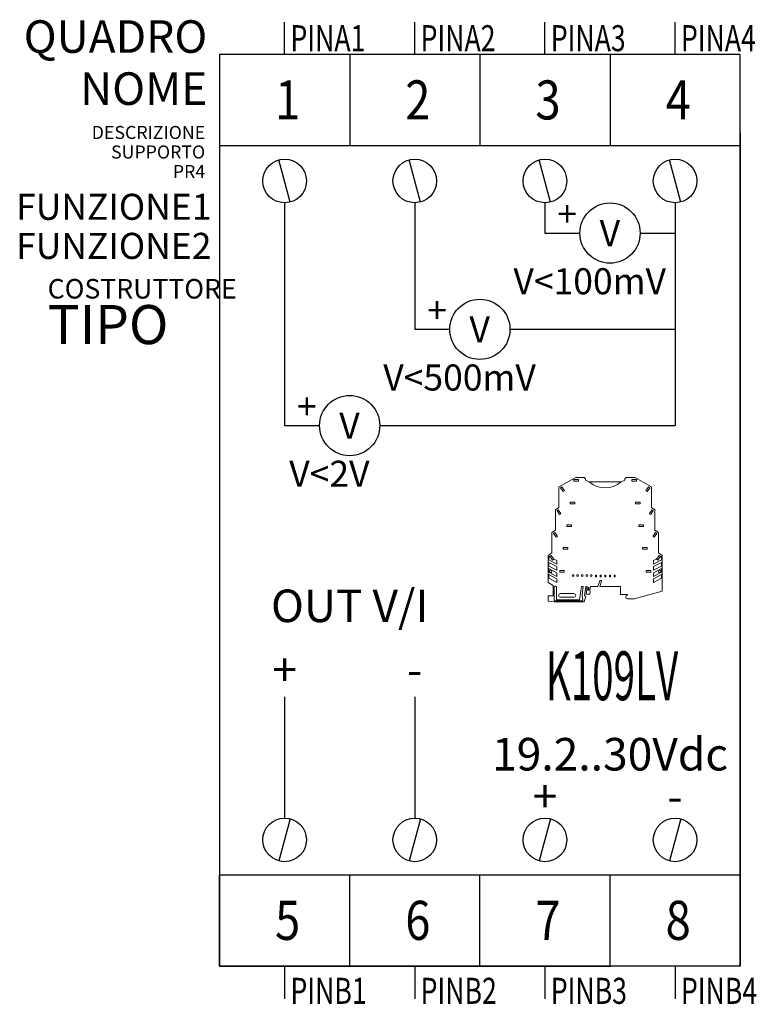
# Model space of a CAD drawing. Extents: x 312.1 to 368.7, y 57.1 to 132.7.
import ezdxf
from ezdxf.enums import TextEntityAlignment as Align

# ---------------------------------------------------------------- set-up
doc = ezdxf.new("R2010")
doc.units = 0
doc.header["$LTSCALE"] = 10
doc.layers.get('0').update_dxf_attribs({"linetype": 'CONTINUOUS'})
doc.styles.add('K', font='ARIAL.TTF')
doc.styles.add('SIMPLEX', font='simplex')
doc.styles.add('SPAC', font='isocp.shx')

msp = doc.modelspace()

# ---------------------------------------------------------------- linework, layer by layer
at = {"color": 7}
for p, q in [((332.5, 130), (332.5, 132.5)), ((342.5, 130), (342.5, 132.5)), ((352.5, 130), (352.5, 132.5)), ((362.5, 130), (362.5, 132.5)), ((337.5, 130), (337.5, 123)), ((347.5, 130), (347.5, 123)), ((357.5, 130), (357.5, 123)), ((332.934, 118.68), (332.066, 121.917)), ((342.934, 118.68), (342.066, 121.917)), ((352.934, 118.68), (352.066, 121.917)), ((362.934, 118.68), (362.066, 121.917)), ((332.5, 118.623), (332.5, 101.513)), ((342.5, 118.623), (342.5, 108.904)), ((352.5, 118.623), (352.5, 116.296)), ((362.5, 118.623), (362.5, 101.513)), ((352.5, 116.296), (355.187, 116.296)), ((359.813, 116.296), (362.5, 116.296)), ((342.5, 108.904), (345.187, 108.904)), ((349.813, 108.904), (362.5, 108.904)), ((332.5, 101.513), (335.187, 101.513)), ((339.813, 101.513), (362.5, 101.513)), ((332.5, 80.686), (332.5, 71.377)), ((342.5, 80.686), (342.5, 71.377)), ((332.934, 71.32), (332.066, 68.083)), ((342.934, 71.32), (342.066, 68.083)), ((352.934, 71.32), (352.066, 68.083)), ((362.934, 71.32), (362.066, 68.083)), ((337.5, 60), (337.5, 67)), ((347.5, 60), (347.5, 67)), ((357.5, 60), (357.5, 67)), ((357.5, 60), (357.5, 67)), ((332.5, 60), (332.5, 57.5)), ((342.5, 60), (342.5, 57.5)), ((352.5, 60), (352.5, 57.5)), ((362.5, 60), (362.5, 57.5))]:
    msp.add_line(p, q, dxfattribs=at)
at = {"color": 2}
for p, q in [((327.5, 130), (327.5, 123)), ((327.5, 130), (327.5, 60)), ((367.5, 130), (327.5, 130)), ((367.5, 60), (367.5, 130)), ((367.5, 124), (367.5, 60)), ((347.5, 123), (327.5, 123)), ((367.5, 123), (347.5, 123)), ((327.5, 60), (327.5, 67)), ((347.5, 67), (327.5, 67)), ((367.5, 67), (347.5, 67)), ((367.5, 60), (327.5, 60)), ((327.5, 60), (357.5, 60))]:
    msp.add_line(p, q, dxfattribs=at)
at = {"color": 1, "linetype": 'Continuous', "lineweight": 0}
for p, q in [((354.86, 97.522), (353.573, 96.797)), ((353.573, 96.797), (353.573, 95.234)), ((353.807, 96.801), (353.706, 96.731)), ((354.01, 96.511), (353.807, 96.801)), ((354.728, 97.362), (355.082, 97.362)), ((354.728, 97.239), (354.728, 97.362)), ((355.082, 97.239), (354.728, 97.239)), ((355.511, 97.522), (354.86, 97.522)), ((355.082, 97.362), (355.082, 97.239)), ((355.511, 97.522), (355.605, 97.428)), ((355.605, 97.428), (355.605, 97.316)), ((355.902, 97.193), (355.605, 97.316)), ((358.35, 97.193), (355.902, 97.193)), ((358.647, 97.316), (358.35, 97.193)), ((358.74, 97.522), (358.647, 97.428)), ((358.647, 97.316), (358.647, 97.428)), ((359.392, 97.522), (358.74, 97.522)), ((359.17, 97.362), (359.524, 97.362)), ((359.17, 97.239), (359.17, 97.362)), ((359.524, 97.239), (359.17, 97.239)), ((360.679, 96.797), (359.392, 97.522)), ((359.524, 97.362), (359.524, 97.239)), ((360.445, 96.801), (360.242, 96.511)), ((360.546, 96.731), (360.445, 96.801)), ((360.679, 96.797), (360.679, 95.234)), ((353.706, 96.731), (353.909, 96.44)), ((353.909, 96.44), (354.01, 96.511)), ((360.242, 96.511), (360.342, 96.44)), ((360.342, 96.44), (360.546, 96.731)), ((354.448, 95.637), (354.802, 95.637)), ((354.448, 95.514), (354.448, 95.637)), ((354.802, 95.514), (354.448, 95.514)), ((354.802, 95.637), (354.802, 95.514)), ((359.45, 95.637), (359.804, 95.637)), ((359.45, 95.514), (359.45, 95.637)), ((359.804, 95.514), (359.45, 95.514)), ((359.804, 95.637), (359.804, 95.514)), ((353.573, 95.234), (353.315, 95.045)), ((353.315, 95.045), (353.315, 93.481)), ((353.527, 95.049), (353.427, 94.979)), ((353.427, 94.979), (353.63, 94.688)), ((353.731, 94.759), (353.527, 95.049)), ((353.63, 94.688), (353.731, 94.759)), ((360.725, 95.049), (360.521, 94.759)), ((360.521, 94.759), (360.622, 94.688)), ((360.622, 94.688), (360.825, 94.979)), ((360.937, 95.045), (360.679, 95.234)), ((360.825, 94.979), (360.725, 95.049)), ((360.937, 95.045), (360.937, 93.481)), ((354.175, 93.888), (354.529, 93.888)), ((354.175, 93.765), (354.175, 93.888)), ((354.529, 93.765), (354.175, 93.765)), ((354.529, 93.888), (354.529, 93.765)), ((359.723, 93.888), (360.077, 93.888)), ((359.723, 93.765), (359.723, 93.888)), ((360.077, 93.765), (359.723, 93.765)), ((360.077, 93.888), (360.077, 93.765)), ((353.037, 93.293), (353.315, 93.481)), ((353.037, 93.293), (353.037, 91.729)), ((353.249, 93.297), (353.148, 93.226)), ((353.148, 93.226), (353.351, 92.936)), ((353.452, 93.006), (353.249, 93.297)), ((353.351, 92.936), (353.452, 93.006)), ((361.003, 93.297), (360.8, 93.006)), ((360.8, 93.006), (360.901, 92.936)), ((360.901, 92.936), (361.104, 93.226)), ((361.215, 93.293), (360.937, 93.481)), ((361.104, 93.226), (361.003, 93.297)), ((361.215, 93.293), (361.215, 91.729)), ((352.757, 91.541), (353.037, 91.729)), ((352.757, 89.451), (352.757, 91.541)), ((352.969, 91.545), (352.868, 91.474)), ((353.172, 91.255), (352.969, 91.545)), ((353.904, 92.139), (354.258, 92.139)), ((353.904, 92.016), (353.904, 92.139)), ((354.258, 92.016), (353.904, 92.016)), ((354.258, 92.139), (354.258, 92.016)), ((359.994, 92.139), (360.348, 92.139)), ((359.994, 92.016), (359.994, 92.139)), ((360.348, 92.016), (359.994, 92.016)), ((360.348, 92.139), (360.348, 92.016)), ((361.283, 91.545), (361.079, 91.255)), ((361.495, 91.541), (361.215, 91.729)), ((361.383, 91.474), (361.283, 91.545)), ((361.495, 91.541), (361.495, 88.797)), ((352.795, 91.475), (352.911, 91.414)), ((352.795, 91.475), (352.795, 91.194)), ((352.795, 91.194), (353.413, 90.866)), ((352.795, 91.007), (353.413, 90.679)), ((352.795, 91.007), (352.795, 90.725)), ((352.868, 91.474), (353.072, 91.184)), ((353.072, 91.184), (353.172, 91.255)), ((353.15, 91.287), (353.413, 91.147)), ((353.413, 91.147), (353.413, 90.866)), ((361.102, 91.287), (360.838, 91.147)), ((361.457, 91.194), (360.838, 90.866)), ((360.838, 91.147), (360.838, 90.866)), ((361.457, 91.007), (360.838, 90.679)), ((361.079, 91.255), (361.18, 91.184)), ((361.18, 91.184), (361.383, 91.474)), ((361.457, 91.475), (361.341, 91.414)), ((361.457, 91.475), (361.457, 91.194)), ((361.457, 91.007), (361.457, 90.725)), ((352.795, 90.725), (353.413, 90.397)), ((352.795, 90.538), (353.413, 90.21)), ((352.795, 90.538), (352.795, 90.257)), ((352.795, 90.257), (353.413, 89.929)), ((352.795, 90.069), (353.413, 89.741)), ((352.795, 90.069), (352.795, 89.788)), ((353.413, 90.679), (353.413, 90.397)), ((353.413, 90.21), (353.413, 89.929)), ((353.631, 90.39), (353.985, 90.39)), ((353.631, 90.268), (353.631, 90.39)), ((353.985, 90.268), (353.631, 90.268)), ((353.985, 90.39), (353.985, 90.268)), ((356.379, 89.902), (356.379, 90.02)), ((356.449, 90.02), (356.379, 90.02)), ((356.449, 89.902), (356.449, 90.02)), ((356.739, 89.902), (356.739, 90.02)), ((356.809, 90.02), (356.739, 90.02)), ((356.809, 89.902), (356.809, 90.02)), ((357.099, 89.902), (357.099, 90.02)), ((357.169, 90.02), (357.099, 90.02)), ((357.169, 89.902), (357.169, 90.02)), ((357.459, 89.902), (357.459, 90.02)), ((357.529, 90.02), (357.459, 90.02)), ((357.529, 89.902), (357.529, 90.02)), ((357.819, 89.902), (357.819, 90.02)), ((357.889, 90.02), (357.819, 90.02)), ((357.889, 89.902), (357.889, 90.02)), ((360.267, 90.39), (360.621, 90.39)), ((360.267, 90.268), (360.267, 90.39)), ((360.621, 90.268), (360.267, 90.268)), ((360.621, 90.39), (360.621, 90.268)), ((361.457, 90.725), (360.838, 90.397)), ((360.838, 90.679), (360.838, 90.397)), ((361.457, 90.538), (360.838, 90.21)), ((361.457, 90.257), (360.838, 89.929)), ((360.838, 90.21), (360.838, 89.929)), ((361.457, 90.069), (360.838, 89.741)), ((361.457, 90.538), (361.457, 90.257)), ((361.457, 90.069), (361.457, 89.788)), ((353.132, 89.221), (352.757, 89.451)), ((352.795, 89.788), (353.413, 89.46)), ((353.132, 88.441), (353.132, 89.221)), ((353.413, 89.741), (353.413, 89.46)), ((356.449, 89.902), (356.379, 89.902)), ((356.566, 89.157), (356.717, 89.594)), ((356.706, 89.157), (356.85, 89.563)), ((356.809, 89.902), (356.739, 89.902)), ((356.806, 89.626), (356.762, 89.626)), ((357.169, 89.902), (357.099, 89.902)), ((357.529, 89.902), (357.459, 89.902)), ((357.889, 89.902), (357.819, 89.902)), ((361.457, 89.788), (360.838, 89.46)), ((360.838, 89.741), (360.838, 89.46)), ((353.202, 88.047), (353.202, 89.131)), ((353.343, 89.177), (353.249, 89.177)), ((353.39, 88.122), (353.39, 89.131)), ((354.72, 88.609), (353.689, 88.609)), ((355.302, 89.157), (355.158, 88.122)), ((355.442, 89.157), (355.302, 89.157)), ((355.442, 89.157), (355.351, 88.498)), ((355.351, 88.498), (355.412, 88.047)), ((355.63, 89.157), (355.53, 88.438)), ((355.743, 89.157), (355.63, 89.157)), ((355.743, 89.157), (355.661, 88.567)), ((355.943, 88.567), (355.661, 88.567)), ((355.809, 89.051), (355.789, 88.906)), ((355.879, 89.046), (355.858, 88.896)), ((355.986, 89.159), (355.943, 88.848)), ((355.962, 88.708), (355.943, 88.848)), ((355.962, 88.708), (355.943, 88.567)), ((356.566, 89.157), (355.986, 89.159)), ((358.313, 89.157), (356.706, 89.157)), ((358.313, 89.157), (358.313, 88.548)), ((358.313, 88.548), (358.843, 88.548)), ((358.843, 88.479), (358.843, 88.548)), ((361.495, 88.797), (359.363, 88.198)), ((352.757, 88.019), (352.757, 88.441)), ((353.132, 88.441), (352.757, 88.441)), ((352.757, 88.019), (353.204, 87.972)), ((355.412, 88.047), (353.202, 88.047)), ((355.513, 87.972), (353.204, 87.972)), ((355.158, 88.122), (353.39, 88.122)), ((354.72, 88.327), (353.689, 88.327)), ((355.629, 88.418), (355.513, 87.972)), ((355.53, 88.438), (355.629, 88.418)), ((359.363, 88.198), (358.843, 88.198))]:
    msp.add_line(p, q, dxfattribs=at)
at = {"color": 7}
for centre, radius in [((332.5, 120.299), 1.676), ((342.5, 120.299), 1.676), ((352.5, 120.299), 1.676), ((362.5, 120.299), 1.676), ((357.5, 116.296), 2.313), ((347.5, 108.904), 2.313), ((337.5, 101.513), 2.313), ((332.5, 69.701), 1.676), ((342.5, 69.701), 1.676), ((352.5, 69.701), 1.676), ((362.5, 69.701), 1.676)]:
    msp.add_circle(centre, radius, dxfattribs=at)
at = {"color": 1, "linetype": 'Continuous', "lineweight": 0}
for centre, radius in [((352.945, 90.311), 0.0938), ((354.656, 89.991), 0.0703), ((355.008, 89.991), 0.0703), ((355.359, 89.991), 0.0703), ((355.711, 89.991), 0.0703), ((356.062, 89.991), 0.0703), ((361.307, 90.311), 0.0938)]:
    msp.add_circle(centre, radius, dxfattribs=at)
for centre, radius, start, end in [((357.126, 98.556), 1.832, 228.08235, 311.91765), ((356.762, 89.579), 0.0469, 90, 160.85203), ((356.806, 89.579), 0.0469, 340.53179, 90), ((353.249, 89.131), 0.0469, 90, 180), ((353.343, 89.131), 0.0469, 0, 90), ((353.689, 88.468), 0.141, 90, 270), ((354.72, 88.468), 0.141, 270, 90), ((355.823, 88.901), 0.0348, 172.09278, 352.09278), ((355.844, 89.046), 0.0348, 352.09278, 180), ((358.843, 88.338), 0.141, 90, 270)]:
    msp.add_arc(centre, radius, start, end, dxfattribs=at)

# ---------------------------------------------------------------- texts
at = {"color": 7, "style": 'SIMPLEX', "width": 0.85}
for s, p in [('1', (332.735, 125.02)), ('2', (342.735, 125.02)), ('3', (352.735, 125.02)), ('4', (362.735, 125.02)), ('6', (342.735, 62.02)), ('8', (362.735, 62.02)), ('5', (332.735, 62.02)), ('7', (352.735, 62.02))]:
    msp.add_text(s, height=3, dxfattribs=at).set_placement(p, align=Align.CENTER)
at = {"color": 7, "style": 'K'}
for s, height, p in [('+', 2, (354.207, 116.766)), ('V', 2, (357.484, 115.287)), ('V<100mV', 2, (355.938, 111.596)), ('+', 2, (344.207, 109.374)), ('V', 2, (347.484, 107.895)), ('V<500mV', 2, (345.938, 104.204)), ('+', 2, (334.207, 101.983)), ('V', 2, (337.484, 100.503)), ('V<2V', 2, (335.938, 96.813)), ('OUT V/I', 2.5, (337.5, 86.42)), ('+', 2.5, (332.5, 81.513)), ('-', 2.5, (342.5, 81.513)), ('19.2..30Vdc', 2.5, (357.5, 75.026)), ('+', 2.5, (352.5, 71.792)), ('-', 2.5, (362.5, 71.792))]:
    msp.add_text(s, height=height, dxfattribs=at).set_placement(p, align=Align.CENTER)
at = {"color": 1, "style": 'K', "width": 0.545362}
msp.add_text('K109LV', height=3.75, dxfattribs=at).set_placement((352.568, 80.425), (362.735, 80.425), align=Align.FIT)
at = {"color": 4, "style": 'SPAC', "flags": 9}
msp.add_attdef('QUADRO', text='', height=2.5, dxfattribs=at).set_placement((326.562, 130.137), align=Align.RIGHT)
at = {"color": 3, "style": 'SPAC', "width": 0.75, "flags": 9}
for tag, p, s in [('PINA1', (332.946, 130.261), '1'), ('PINA2', (342.946, 130.261), '2'), ('PINA3', (352.946, 130.261), '3'), ('PINA4', (362.946, 130.261), '4'), ('PINB1', (332.946, 57.107), '5'), ('PINB2', (342.946, 57.107), '6'), ('PINB3', (352.946, 57.107), '7'), ('PINB4', (362.946, 57.107), '8')]:
    msp.add_attdef(tag, p, s, height=2, dxfattribs=at)
at = {"color": 4, "style": 'SPAC'}
msp.add_attdef('NOME', text='', height=2.5, dxfattribs=at).set_placement((326.562, 126.137), align=Align.RIGHT)
at = {"color": 6, "style": 'SPAC', "flags": 9}
for tag, p in [('DESCRIZIONE', (326.398, 123.522)), ('SUPPORTO', (326.398, 122.022)), ('PR4', (326.398, 120.522))]:
    msp.add_attdef(tag, text='', height=1, dxfattribs=at).set_placement(p, align=Align.RIGHT)
at = {"color": 7, "style": 'SPAC', "flags": 9}
for tag, p in [('FUNZIONE1', (326.881, 117.313)), ('FUNZIONE2', (326.881, 114.313))]:
    msp.add_attdef(tag, text='', height=2, dxfattribs=at).set_placement(p, align=Align.RIGHT)
for tag, p, height in [('COSTRUTTORE', (314.297, 111.269), 1.5), ('TIPO', (314.297, 107.769), 3)]:
    msp.add_attdef(tag, p, '', height=height, dxfattribs=at)

doc.saveas('drawing.dxf')
